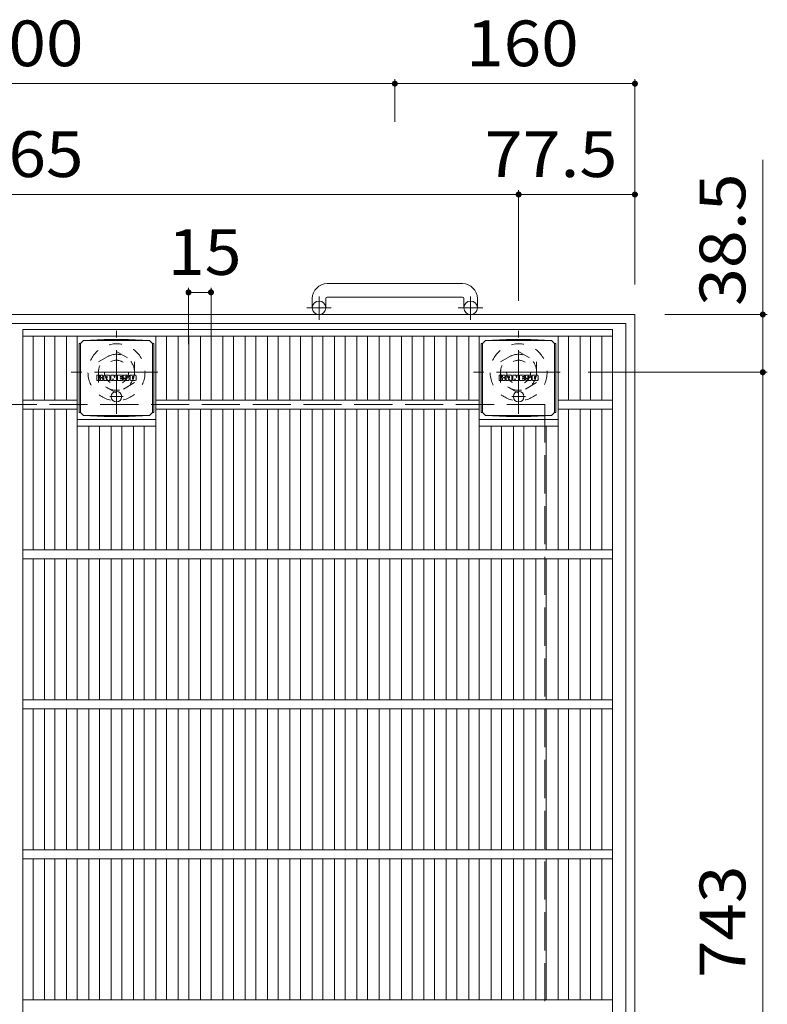
# Model space of a CAD drawing. Units: millimetres. Extents: x -1828 to 1851, y -1378 to 1346.
# Drawn here: x -1131 to -633, y 689 to 1346 of the extents above; entities that cross this region are included whole.
import ezdxf

# ---------------------------------------------------------------- set-up
doc = ezdxf.new("R2010")
doc.units = ezdxf.units.MM
doc.header["$LTSCALE"] = 10
for name, pattern in [('JWW_CENTER1', [6.773333, 4.233333, -0.846667, 0.846667, -0.846667]), ('JWW_DASHED1', [1.693333, 0.846667, -0.846667]), ('JWW_DASHED3', [3.386667, 2.54, -0.846667])]:
    doc.linetypes.add(name, pattern=pattern)
for name, color, linetype in [('C-1', 7, 'Continuous'), ('C-2', 7, 'Continuous'), ('C-4', 7, 'Continuous'), ('C-9', 7, 'Continuous'), ('C-F', 7, 'Continuous')]:
    doc.layers.add(name, color=color, linetype=linetype)
doc.styles.add('ＭＳ ゴシック', font='txt', dxfattribs={"height": 1})

msp = doc.modelspace()

# ---------------------------------------------------------------- linework, layer by layer
at = {"layer": 'C-1', "color": 2, "linetype": 'Continuous', "lineweight": 9}
for p, q in [((-836.35, 1169.61), (-926.35, 1169.61)), ((-936.35, 1159.61), (-936.35, 1153.51)), ((-927.35, 1159.61), (-927.35, 1153.51)), ((-926.35, 1160.61), (-836.35, 1160.61)), ((-835.35, 1159.61), (-835.35, 1153.51)), ((-826.35, 1159.61), (-826.35, 1153.51)), ((-721.35, 1149.01), (-1541.35, 1149.01)), ((-727.35, 1143.01), (-1535.35, 1143.01)), ((-727.35, 1143.01), (-727.35, 335.01)), ((-721.35, 1149.01), (-721.35, 329.01))]:
    msp.add_line(p, q, dxfattribs=at)
at = {"layer": 'C-1', "color": 2, "linetype": 'JWW_CENTER1', "lineweight": 9}
for p, q in [((-931.85, 1145.4), (-931.85, 1161)), ((-830.85, 1145.4), (-830.85, 1161)), ((-923.69, 1153.51), (-940.1, 1153.51)), ((-822.69, 1153.51), (-839.1, 1153.51)), ((-1066.85, 1082.87), (-1066.85, 1138.14)), ((-798.85, 1082.87), (-798.85, 1138.14)), ((-1039.22, 1110.51), (-1096.99, 1110.51)), ((-771.22, 1110.51), (-828.99, 1110.51))]:
    msp.add_line(p, q, dxfattribs=at)
at = {"layer": 'C-1', "color": 2, "linetype": 'JWW_DASHED1', "lineweight": 9}
for p, q in [((-1078.85, 1117.43), (-1066.85, 1124.36)), ((-1066.85, 1124.36), (-1054.85, 1117.43)), ((-810.85, 1117.43), (-798.85, 1124.36)), ((-798.85, 1124.36), (-786.85, 1117.43)), ((-1078.85, 1103.58), (-1078.85, 1117.43)), ((-1054.85, 1117.43), (-1054.85, 1103.58)), ((-810.85, 1103.58), (-810.85, 1117.43)), ((-786.85, 1117.43), (-786.85, 1103.58)), ((-1066.85, 1096.65), (-1078.85, 1103.58)), ((-1054.85, 1103.58), (-1066.85, 1096.65)), ((-798.85, 1096.65), (-810.85, 1103.58)), ((-786.85, 1103.58), (-798.85, 1096.65))]:
    msp.add_line(p, q, dxfattribs=at)
at = {"layer": 'C-1', "color": 2, "linetype": 'JWW_DASHED3', "lineweight": 9}
for q in [(-1481.35, 1089.01), (-781.35, 389.01)]:
    msp.add_line((-781.35, 1089.01), q, dxfattribs=at)
at = {"layer": 'C-1', "color": 2, "linetype": 'Continuous', "lineweight": 9}
for centre in [(-931.85, 1153.51), (-830.85, 1153.51)]:
    msp.add_circle(centre, 4.5, dxfattribs=at)
at = {"layer": 'C-1', "color": 2, "linetype": 'JWW_DASHED1', "lineweight": 9}
for centre, radius in [((-1066.85, 1110.51), 19), ((-798.85, 1110.51), 19), ((-1066.85, 1110.51), 12), ((-1066.85, 1110.51), 8), ((-798.85, 1110.51), 12), ((-798.85, 1110.51), 8)]:
    msp.add_circle(centre, radius, dxfattribs=at)
at = {"layer": 'C-1', "color": 2, "linetype": 'Continuous', "lineweight": 9}
for centre, radius, start, end in [((-926.35, 1159.61), 10, 90, 180), ((-836.35, 1159.61), 10, 0, 90), ((-926.35, 1159.61), 1, 90, 180), ((-836.35, 1159.61), 1, 0, 90)]:
    msp.add_arc(centre, radius, start, end, dxfattribs=at)
at = {"layer": 'C-2', "color": 3, "linetype": 'Continuous', "lineweight": 9}
for p, q in [((-1129.35, 1139.01), (-736.35, 1139.01)), ((-1129.35, 339.01), (-1129.35, 1139.01)), ((-736.35, 339.01), (-736.35, 1139.01)), ((-1129.35, 1134.5), (-736.35, 1134.5)), ((-1122.35, 1092), (-1122.35, 1134.5)), ((-1114.84, 1092), (-1114.84, 1134.5)), ((-1107.96, 1092), (-1107.96, 1134.5)), ((-1100.11, 1092), (-1100.11, 1134.5)), ((-1093.11, 992), (-1093.11, 1134.5)), ((-1040.59, 992), (-1040.59, 1134.5)), ((-1033.59, 1092), (-1033.59, 1134.5)), ((-1025.69, 1092), (-1025.69, 1134.5)), ((-1018.69, 1092), (-1018.69, 1134.5)), ((-1010.81, 1092), (-1010.81, 1134.5)), ((-1003.81, 1092), (-1003.81, 1134.5)), ((-995.93, 1092), (-995.93, 1134.5)), ((-988.93, 1092), (-988.93, 1134.5)), ((-981.05, 1092), (-981.05, 1134.5)), ((-974.05, 1092), (-974.05, 1134.5)), ((-966.17, 1092), (-966.17, 1134.5)), ((-959.17, 1092), (-959.17, 1134.5)), ((-951.29, 1092), (-951.29, 1134.5)), ((-944.29, 1092), (-944.29, 1134.5)), ((-936.41, 1092), (-936.41, 1134.5)), ((-929.41, 1092), (-929.41, 1134.5)), ((-921.53, 1092), (-921.53, 1134.5)), ((-914.53, 1092), (-914.53, 1134.5)), ((-906.66, 1092), (-906.66, 1134.5)), ((-899.66, 1092), (-899.66, 1134.5)), ((-891.78, 1092), (-891.78, 1134.5)), ((-884.78, 1092), (-884.78, 1134.5)), ((-876.9, 1092), (-876.9, 1134.5)), ((-869.9, 1092), (-869.9, 1134.5)), ((-862.02, 1092), (-862.02, 1134.5)), ((-855.02, 1092), (-855.02, 1134.5)), ((-847.14, 1092), (-847.14, 1134.5)), ((-840.14, 1092), (-840.14, 1134.5)), ((-832.11, 1092), (-832.11, 1134.5)), ((-825.11, 992), (-825.11, 1134.5)), ((-772.59, 992), (-772.59, 1134.5)), ((-765.59, 1092), (-765.59, 1134.5)), ((-757.87, 1092), (-757.87, 1134.5)), ((-750.87, 1092), (-750.87, 1134.5)), ((-743.35, 1092), (-743.35, 1134.5)), ((-1129.35, 1092), (-1093.11, 1092)), ((-1040.59, 1092), (-825.11, 1092)), ((-772.59, 1092), (-736.35, 1092)), ((-1129.35, 1086), (-1093.11, 1086)), ((-1122.35, 992), (-1122.35, 1086)), ((-1114.84, 992), (-1114.84, 1086)), ((-1107.96, 992), (-1107.96, 1086)), ((-1100.11, 992), (-1100.11, 1086)), ((-1040.59, 1086), (-825.11, 1086)), ((-1033.59, 992), (-1033.59, 1086)), ((-1025.69, 992), (-1025.69, 1086)), ((-1018.69, 992), (-1018.69, 1086)), ((-1010.81, 992), (-1010.81, 1086)), ((-1003.81, 992), (-1003.81, 1086)), ((-995.93, 992), (-995.93, 1086)), ((-988.93, 992), (-988.93, 1086)), ((-981.05, 992), (-981.05, 1086)), ((-974.05, 992), (-974.05, 1086)), ((-966.17, 992), (-966.17, 1086)), ((-959.17, 992), (-959.17, 1086)), ((-951.29, 992), (-951.29, 1086)), ((-944.29, 992), (-944.29, 1086)), ((-936.41, 992), (-936.41, 1086)), ((-929.41, 992), (-929.41, 1086)), ((-921.53, 992), (-921.53, 1086)), ((-914.53, 992), (-914.53, 1086)), ((-906.66, 992), (-906.66, 1086)), ((-899.66, 992), (-899.66, 1086)), ((-891.78, 992), (-891.78, 1086)), ((-884.78, 992), (-884.78, 1086)), ((-876.9, 992), (-876.9, 1086)), ((-869.9, 992), (-869.9, 1086)), ((-862.02, 992), (-862.02, 1086)), ((-855.02, 992), (-855.02, 1086)), ((-847.14, 992), (-847.14, 1086)), ((-840.14, 992), (-840.14, 1086)), ((-832.11, 992), (-832.11, 1086)), ((-772.59, 1086), (-736.35, 1086)), ((-765.59, 992), (-765.59, 1086)), ((-757.87, 992), (-757.87, 1086)), ((-750.87, 992), (-750.87, 1086)), ((-743.35, 992), (-743.35, 1086)), ((-1093.11, 1079.01), (-1040.59, 1079.01)), ((-825.11, 1079.01), (-772.59, 1079.01)), ((-1093.11, 1074.51), (-1040.59, 1074.51)), ((-1085.23, 992), (-1085.23, 1074.51)), ((-1078.23, 992), (-1078.23, 1074.51)), ((-1070.35, 992), (-1070.35, 1074.51)), ((-1063.35, 992), (-1063.35, 1074.51)), ((-1055.47, 992), (-1055.47, 1074.51)), ((-1048.47, 992), (-1048.47, 1074.51)), ((-825.11, 1074.51), (-772.59, 1074.51)), ((-817.23, 992), (-817.23, 1074.51)), ((-810.23, 992), (-810.23, 1074.51)), ((-802.35, 992), (-802.35, 1074.51)), ((-795.35, 992), (-795.35, 1074.51)), ((-787.47, 992), (-787.47, 1074.51)), ((-780.47, 992), (-780.47, 1074.51)), ((-1129.35, 992), (-736.35, 992)), ((-1129.35, 986.01), (-736.35, 986.01)), ((-1122.35, 892), (-1122.35, 986.01)), ((-1114.84, 892), (-1114.84, 986.01)), ((-1107.96, 892), (-1107.96, 986.01)), ((-1100.11, 892), (-1100.11, 986.01)), ((-1093.11, 892), (-1093.11, 986.01)), ((-1085.23, 892), (-1085.23, 986.01)), ((-1078.23, 892), (-1078.23, 986.01)), ((-1070.35, 892), (-1070.35, 986.01)), ((-1063.35, 892), (-1063.35, 986.01)), ((-1055.47, 892), (-1055.47, 986.01)), ((-1048.47, 892), (-1048.47, 986.01)), ((-1040.59, 892), (-1040.59, 986.01)), ((-1033.59, 892), (-1033.59, 986.01)), ((-1025.69, 892), (-1025.69, 986.01)), ((-1018.69, 892), (-1018.69, 986.01)), ((-1010.81, 892), (-1010.81, 986.01)), ((-1003.81, 892), (-1003.81, 986.01)), ((-995.93, 892), (-995.93, 986.01)), ((-988.93, 892), (-988.93, 986.01)), ((-981.05, 892), (-981.05, 986.01)), ((-974.05, 892), (-974.05, 986.01)), ((-966.17, 892), (-966.17, 986.01)), ((-959.17, 892), (-959.17, 986.01)), ((-951.29, 892), (-951.29, 986.01)), ((-944.29, 892), (-944.29, 986.01)), ((-936.41, 892), (-936.41, 986.01)), ((-929.41, 892), (-929.41, 986.01)), ((-921.53, 892), (-921.53, 986.01)), ((-914.53, 892), (-914.53, 986.01)), ((-906.66, 892), (-906.66, 986.01)), ((-899.66, 892), (-899.66, 986.01)), ((-891.78, 892), (-891.78, 986.01)), ((-884.78, 892), (-884.78, 986.01)), ((-876.9, 892), (-876.9, 986.01)), ((-869.9, 892), (-869.9, 986.01)), ((-862.02, 892), (-862.02, 986.01)), ((-855.02, 892), (-855.02, 986.01)), ((-847.14, 892), (-847.14, 986.01)), ((-840.14, 892), (-840.14, 986.01)), ((-832.11, 892), (-832.11, 986.01)), ((-825.11, 892), (-825.11, 986.01)), ((-817.23, 892), (-817.23, 986.01)), ((-810.23, 892), (-810.23, 986.01)), ((-802.35, 892), (-802.35, 986.01)), ((-795.35, 892), (-795.35, 986.01)), ((-787.47, 892), (-787.47, 986.01)), ((-780.47, 892), (-780.47, 986.01)), ((-772.59, 892), (-772.59, 986.01)), ((-765.59, 892), (-765.59, 986.01)), ((-757.87, 892), (-757.87, 986.01)), ((-750.87, 892), (-750.87, 986.01)), ((-743.35, 892), (-743.35, 986.01)), ((-1129.35, 892), (-736.35, 892)), ((-1129.35, 886.01), (-736.35, 886.01)), ((-1122.35, 792), (-1122.35, 886.01)), ((-1114.84, 792), (-1114.84, 886.01)), ((-1107.96, 792), (-1107.96, 886.01)), ((-1100.11, 792), (-1100.11, 886.01)), ((-1093.11, 792), (-1093.11, 886.01)), ((-1085.23, 792), (-1085.23, 886.01)), ((-1078.23, 792), (-1078.23, 886.01)), ((-1070.35, 792), (-1070.35, 886.01)), ((-1063.35, 792), (-1063.35, 886.01)), ((-1055.47, 792), (-1055.47, 886.01)), ((-1048.47, 792), (-1048.47, 886.01)), ((-1040.59, 792), (-1040.59, 886.01)), ((-1033.59, 792), (-1033.59, 886.01)), ((-1025.69, 792), (-1025.69, 886.01)), ((-1018.69, 792), (-1018.69, 886.01)), ((-1010.81, 792), (-1010.81, 886.01)), ((-1003.81, 792), (-1003.81, 886.01)), ((-995.93, 792), (-995.93, 886.01)), ((-988.93, 792), (-988.93, 886.01)), ((-981.05, 792), (-981.05, 886.01)), ((-974.05, 792), (-974.05, 886.01)), ((-966.17, 792), (-966.17, 886.01)), ((-959.17, 792), (-959.17, 886.01)), ((-951.29, 792), (-951.29, 886.01)), ((-944.29, 792), (-944.29, 886.01)), ((-936.41, 792), (-936.41, 886.01)), ((-929.41, 792), (-929.41, 886.01)), ((-921.53, 792), (-921.53, 886.01)), ((-914.53, 792), (-914.53, 886.01)), ((-906.66, 792), (-906.66, 886.01)), ((-899.66, 792), (-899.66, 886.01)), ((-891.78, 792), (-891.78, 886.01)), ((-884.78, 792), (-884.78, 886.01)), ((-876.9, 792), (-876.9, 886.01)), ((-869.9, 792), (-869.9, 886.01)), ((-862.02, 792), (-862.02, 886.01)), ((-855.02, 792), (-855.02, 886.01)), ((-847.14, 792), (-847.14, 886.01)), ((-840.14, 792), (-840.14, 886.01)), ((-832.11, 792), (-832.11, 886.01)), ((-825.11, 792), (-825.11, 886.01)), ((-817.23, 792), (-817.23, 886.01)), ((-810.23, 792), (-810.23, 886.01)), ((-802.35, 792), (-802.35, 886.01)), ((-795.35, 792), (-795.35, 886.01)), ((-787.47, 792), (-787.47, 886.01)), ((-780.47, 792), (-780.47, 886.01)), ((-772.59, 792), (-772.59, 886.01)), ((-765.59, 792), (-765.59, 886.01)), ((-757.87, 792), (-757.87, 886.01)), ((-750.87, 792), (-750.87, 886.01)), ((-743.35, 792), (-743.35, 886.01)), ((-1129.35, 792), (-736.35, 792)), ((-1129.35, 786), (-736.35, 786)), ((-1122.35, 692), (-1122.35, 786)), ((-1114.84, 692), (-1114.84, 786)), ((-1107.96, 692), (-1107.96, 786)), ((-1100.11, 692), (-1100.11, 786)), ((-1093.11, 692), (-1093.11, 786)), ((-1085.23, 692), (-1085.23, 786)), ((-1078.23, 692), (-1078.23, 786)), ((-1070.35, 692), (-1070.35, 786)), ((-1063.35, 692), (-1063.35, 786)), ((-1055.47, 692), (-1055.47, 786)), ((-1048.47, 692), (-1048.47, 786)), ((-1040.59, 692), (-1040.59, 786)), ((-1033.59, 692), (-1033.59, 786)), ((-1025.69, 692), (-1025.69, 786)), ((-1018.69, 692), (-1018.69, 786)), ((-1010.81, 692), (-1010.81, 786)), ((-1003.81, 692), (-1003.81, 786)), ((-995.93, 692), (-995.93, 786)), ((-988.93, 692), (-988.93, 786)), ((-981.05, 692), (-981.05, 786)), ((-974.05, 692), (-974.05, 786)), ((-966.17, 692), (-966.17, 786)), ((-959.17, 692), (-959.17, 786)), ((-951.29, 692), (-951.29, 786)), ((-944.29, 692), (-944.29, 786)), ((-936.41, 692), (-936.41, 786)), ((-929.41, 692), (-929.41, 786)), ((-921.53, 692), (-921.53, 786)), ((-914.53, 692), (-914.53, 786)), ((-906.66, 692), (-906.66, 786)), ((-899.66, 692), (-899.66, 786)), ((-891.78, 692), (-891.78, 786)), ((-884.78, 692), (-884.78, 786)), ((-876.9, 692), (-876.9, 786)), ((-869.9, 692), (-869.9, 786)), ((-862.02, 692), (-862.02, 786)), ((-855.02, 692), (-855.02, 786)), ((-847.14, 692), (-847.14, 786)), ((-840.14, 692), (-840.14, 786)), ((-832.11, 692), (-832.11, 786)), ((-825.11, 692), (-825.11, 786)), ((-817.23, 692), (-817.23, 786)), ((-810.23, 692), (-810.23, 786)), ((-802.35, 692), (-802.35, 786)), ((-795.35, 692), (-795.35, 786)), ((-787.47, 692), (-787.47, 786)), ((-780.47, 692), (-780.47, 786)), ((-772.59, 692), (-772.59, 786)), ((-765.59, 692), (-765.59, 786)), ((-757.87, 692), (-757.87, 786)), ((-750.87, 692), (-750.87, 786)), ((-743.35, 692), (-743.35, 786)), ((-1129.35, 692), (-736.35, 692))]:
    msp.add_line(p, q, dxfattribs=at)
at = {"layer": 'C-4', "color": 7, "linetype": 'Continuous', "lineweight": 9}
for p, q in [((-1381.35, 1302.98), (-881.35, 1302.98)), ((-881.35, 1305.98), (-881.35, 1277.44)), ((-881.35, 1302.98), (-721.35, 1302.98)), ((-721.35, 1305.98), (-721.35, 1169.01)), ((-636.13, 1252.22), (-636.13, 1110.51)), ((-1463.85, 1229.06), (-798.85, 1229.06)), ((-798.85, 1232.06), (-798.85, 1158.14)), ((-798.85, 1229.06), (-721.35, 1229.06)), ((-1018.86, 1166.8), (-1018.86, 1129.17)), ((-1018.86, 1163.8), (-1003.86, 1163.8)), ((-1003.86, 1166.8), (-1003.86, 1129.17)), ((-633.13, 1149.01), (-701.35, 1149.01)), ((-633.13, 1110.51), (-752.59, 1110.51)), ((-636.13, 1110.51), (-636.13, 367.51))]:
    msp.add_line(p, q, dxfattribs=at)
at = {"layer": 'C-4', "color": 7, "linetype": 'Continuous', "lineweight": 9, "const_width": 2}
for points in [[(-880.35, 1302.98, 0.414214), (-881.35, 1303.98, 0.414214), (-882.35, 1302.98, 0.414214), (-881.35, 1301.98, 0.414214)], [(-720.35, 1302.98, 0.414214), (-721.35, 1303.98, 0.414214), (-722.35, 1302.98, 0.414214), (-721.35, 1301.98, 0.414214)], [(-797.85, 1229.06, 0.414214), (-798.85, 1230.06, 0.414214), (-799.85, 1229.06, 0.414214), (-798.85, 1228.06, 0.414214)], [(-720.35, 1229.06, 0.414214), (-721.35, 1230.06, 0.414214), (-722.35, 1229.06, 0.414214), (-721.35, 1228.06, 0.414214)], [(-1017.86, 1163.8, 0.414214), (-1018.86, 1164.8, 0.414214), (-1019.86, 1163.8, 0.414214), (-1018.86, 1162.8, 0.414214)], [(-1002.86, 1163.8, 0.414214), (-1003.86, 1164.8, 0.414214), (-1004.86, 1163.8, 0.414214), (-1003.86, 1162.8, 0.414214)], [(-635.13, 1149.01, 0.414214), (-636.13, 1150.01, 0.414214), (-637.13, 1149.01, 0.414214), (-636.13, 1148.01, 0.414214)], [(-635.13, 1110.51, 0.414214), (-636.13, 1111.51, 0.414214), (-637.13, 1110.51, 0.414214), (-636.13, 1109.51, 0.414214)]]:
    msp.add_lwpolyline(points, format="xyb", close=True, dxfattribs=at)
at = {"layer": 'C-9', "color": 2, "linetype": 'Continuous', "lineweight": 9}
for p, q in [((-1091.73, 1129.76), (-1090.85, 1129.76)), ((-1091.73, 1129.76), (-1091.73, 1083.76)), ((-1090.85, 1129.76), (-1088.85, 1131.76)), ((-1090.85, 1083.76), (-1090.85, 1129.76)), ((-1074.96, 1132.39), (-1088.85, 1131.76)), ((-1088.85, 1131.76), (-1044.85, 1131.76)), ((-1074.96, 1132.39), (-1058.74, 1132.39)), ((-1058.74, 1132.39), (-1044.85, 1131.76)), ((-1042.85, 1129.76), (-1044.85, 1131.76)), ((-1041.97, 1129.76), (-1042.85, 1129.76)), ((-1042.85, 1083.76), (-1042.85, 1129.76)), ((-1041.97, 1129.76), (-1041.97, 1083.76)), ((-823.73, 1129.76), (-822.85, 1129.76)), ((-823.73, 1129.76), (-823.73, 1083.76)), ((-822.85, 1129.76), (-820.85, 1131.76)), ((-822.85, 1083.76), (-822.85, 1129.76)), ((-806.96, 1132.39), (-820.85, 1131.76)), ((-820.85, 1131.76), (-776.85, 1131.76)), ((-806.96, 1132.39), (-790.74, 1132.39)), ((-790.74, 1132.39), (-776.85, 1131.76)), ((-774.85, 1129.76), (-776.85, 1131.76)), ((-773.97, 1129.76), (-774.85, 1129.76)), ((-774.85, 1083.76), (-774.85, 1129.76)), ((-773.97, 1129.76), (-773.97, 1083.76)), ((-1091.73, 1083.76), (-1090.85, 1083.76)), ((-1090.85, 1083.76), (-1088.85, 1081.76)), ((-1042.85, 1083.76), (-1044.85, 1081.76)), ((-1041.97, 1083.76), (-1042.85, 1083.76)), ((-823.73, 1083.76), (-822.85, 1083.76)), ((-822.85, 1083.76), (-820.85, 1081.76)), ((-774.85, 1083.76), (-776.85, 1081.76)), ((-773.97, 1083.76), (-774.85, 1083.76)), ((-1074.96, 1081.12), (-1088.85, 1081.76)), ((-1088.85, 1081.76), (-1044.85, 1081.76)), ((-1074.96, 1081.12), (-1058.74, 1081.12)), ((-1058.74, 1081.12), (-1044.85, 1081.76)), ((-806.96, 1081.12), (-820.85, 1081.76)), ((-820.85, 1081.76), (-776.85, 1081.76)), ((-806.96, 1081.12), (-790.74, 1081.12)), ((-790.74, 1081.12), (-776.85, 1081.76))]:
    msp.add_line(p, q, dxfattribs=at)
at = {"layer": 'C-9', "color": 2, "linetype": 'JWW_CENTER1', "lineweight": 9}
for p, q in [((-1066.85, 1097.94), (-1066.85, 1090.57)), ((-798.85, 1097.94), (-798.85, 1090.57)), ((-1062.35, 1094.26), (-1071.35, 1094.26)), ((-794.35, 1094.26), (-803.35, 1094.26))]:
    msp.add_line(p, q, dxfattribs=at)
at = {"layer": 'C-9', "color": 2, "linetype": 'Continuous', "lineweight": 9}
for centre in [(-1066.85, 1094.26), (-798.85, 1094.26)]:
    msp.add_circle(centre, 3.5, dxfattribs=at)
at = {"layer": 'C-F', "color": 7, "linetype": 'Continuous', "lineweight": 9}
for p, q in [((-1079.86, 1105.17), (-1079.86, 1108.52)), ((-1078.18, 1108.68), (-1079.71, 1108.68)), ((-1079.71, 1105.01), (-1078.18, 1105.01)), ((-1078.02, 1108.52), (-1078.02, 1107.6)), ((-1078.02, 1105.17), (-1078.02, 1106.25)), ((-1077.53, 1105.17), (-1077.53, 1106.25)), ((-1077.52, 1108.52), (-1077.52, 1107.6)), ((-1077.37, 1105.01), (-1076.01, 1105.01)), ((-1076.02, 1108.68), (-1077.36, 1108.68)), ((-1075.86, 1108.52), (-1075.86, 1107.74)), ((-1075.86, 1105.17), (-1075.86, 1106.1)), ((-1075.19, 1105.17), (-1075.19, 1108.16)), ((-1073.69, 1105.01), (-1075.04, 1105.01)), ((-1071.88, 1108.68), (-1074.67, 1108.68)), ((-1073.53, 1106.89), (-1073.53, 1107.43)), ((-1073.53, 1105.17), (-1073.53, 1105.59)), ((-1073.07, 1106.83), (-1073.48, 1106.83)), ((-1073.02, 1106.89), (-1073.02, 1107.43)), ((-1073.02, 1105.17), (-1073.02, 1105.59)), ((-1072.86, 1105.01), (-1071.51, 1105.01)), ((-1071.36, 1105.17), (-1071.36, 1108.16)), ((-1070.68, 1108.52), (-1070.68, 1105.17)), ((-1070.53, 1108.68), (-1068.82, 1108.68)), ((-1069.52, 1105.01), (-1070.53, 1105.01)), ((-1069.37, 1105.17), (-1069.37, 1106.08)), ((-1068.88, 1105.13), (-1069.17, 1106.11)), ((-1066.85, 1105.01), (-1068.73, 1105.01)), ((-1068.67, 1108.57), (-1068.19, 1107.08)), ((-1068.03, 1108.52), (-1068.03, 1107.1)), ((-1067.87, 1108.68), (-1066.85, 1108.68)), ((-1066.7, 1108.52), (-1066.7, 1105.17)), ((-1066.19, 1105.17), (-1066.19, 1108.52)), ((-1066.03, 1108.68), (-1063.01, 1108.68)), ((-1066.03, 1105.01), (-1063.02, 1105.01)), ((-1063.01, 1107.69), (-1064.13, 1107.69)), ((-1063.01, 1107.25), (-1064.13, 1107.25)), ((-1063.01, 1106.44), (-1064.13, 1106.44)), ((-1063.02, 1106.02), (-1064.13, 1106.02)), ((-1062.87, 1105.17), (-1062.87, 1105.86)), ((-1062.85, 1107.85), (-1062.85, 1108.52)), ((-1062.85, 1106.6), (-1062.85, 1107.09)), ((-1062.35, 1106.02), (-1062.35, 1105.54)), ((-1062.19, 1106.18), (-1060.84, 1106.18)), ((-1058.87, 1108.68), (-1061.92, 1108.68)), ((-1060.34, 1106.51), (-1061.92, 1106.51)), ((-1058.77, 1105.01), (-1061.83, 1105.01)), ((-1060.69, 1107.34), (-1060.69, 1107.75)), ((-1060.68, 1106.02), (-1060.68, 1105.91)), ((-1060.53, 1107.18), (-1058.77, 1107.18)), ((-1060.18, 1106.35), (-1060.18, 1105.91)), ((-1060.17, 1107.66), (-1060.17, 1107.75)), ((-1060.02, 1107.5), (-1058.34, 1107.5)), ((-1058.34, 1108.16), (-1058.34, 1107.5)), ((-1057.84, 1105.54), (-1057.84, 1108.16)), ((-1054.37, 1108.68), (-1057.31, 1108.68)), ((-1054.37, 1105.01), (-1057.31, 1105.01)), ((-1056.16, 1106.33), (-1056.16, 1107.36)), ((-1055.52, 1106.33), (-1055.52, 1107.36)), ((-1053.84, 1108.16), (-1053.84, 1105.54)), ((-811.86, 1105.17), (-811.86, 1108.52)), ((-810.18, 1108.68), (-811.71, 1108.68)), ((-811.71, 1105.01), (-810.18, 1105.01)), ((-810.02, 1108.52), (-810.02, 1107.6)), ((-810.02, 1105.17), (-810.02, 1106.25)), ((-809.53, 1105.17), (-809.53, 1106.25)), ((-809.52, 1108.52), (-809.52, 1107.6)), ((-809.37, 1105.01), (-808.01, 1105.01)), ((-808.02, 1108.68), (-809.36, 1108.68)), ((-807.86, 1108.52), (-807.86, 1107.74)), ((-807.86, 1105.17), (-807.86, 1106.1)), ((-807.19, 1105.17), (-807.19, 1108.16)), ((-805.69, 1105.01), (-807.04, 1105.01)), ((-803.88, 1108.68), (-806.67, 1108.68)), ((-805.53, 1106.89), (-805.53, 1107.43)), ((-805.53, 1105.17), (-805.53, 1105.59)), ((-805.07, 1106.83), (-805.48, 1106.83)), ((-805.02, 1106.89), (-805.02, 1107.43)), ((-805.02, 1105.17), (-805.02, 1105.59)), ((-804.86, 1105.01), (-803.51, 1105.01)), ((-803.36, 1105.17), (-803.36, 1108.16)), ((-802.68, 1108.52), (-802.68, 1105.17)), ((-802.53, 1108.68), (-800.82, 1108.68)), ((-801.52, 1105.01), (-802.53, 1105.01)), ((-801.37, 1105.17), (-801.37, 1106.08)), ((-800.88, 1105.13), (-801.17, 1106.11)), ((-798.85, 1105.01), (-800.73, 1105.01)), ((-800.67, 1108.57), (-800.19, 1107.08)), ((-800.03, 1108.52), (-800.03, 1107.1)), ((-799.87, 1108.68), (-798.85, 1108.68)), ((-798.7, 1108.52), (-798.7, 1105.17)), ((-798.19, 1105.17), (-798.19, 1108.52)), ((-798.03, 1108.68), (-795.01, 1108.68)), ((-798.03, 1105.01), (-795.02, 1105.01)), ((-795.01, 1107.69), (-796.13, 1107.69)), ((-795.01, 1107.25), (-796.13, 1107.25)), ((-795.01, 1106.44), (-796.13, 1106.44)), ((-795.02, 1106.02), (-796.13, 1106.02)), ((-794.87, 1105.17), (-794.87, 1105.86)), ((-794.85, 1107.85), (-794.85, 1108.52)), ((-794.85, 1106.6), (-794.85, 1107.09)), ((-794.35, 1106.02), (-794.35, 1105.54)), ((-794.19, 1106.18), (-792.84, 1106.18)), ((-790.87, 1108.68), (-793.92, 1108.68)), ((-792.34, 1106.51), (-793.92, 1106.51)), ((-790.77, 1105.01), (-793.83, 1105.01)), ((-792.69, 1107.34), (-792.69, 1107.75)), ((-792.68, 1106.02), (-792.68, 1105.91)), ((-792.53, 1107.18), (-790.77, 1107.18)), ((-792.18, 1106.35), (-792.18, 1105.91)), ((-792.17, 1107.66), (-792.17, 1107.75)), ((-792.02, 1107.5), (-790.34, 1107.5)), ((-790.34, 1108.16), (-790.34, 1107.5)), ((-789.84, 1105.54), (-789.84, 1108.16)), ((-786.37, 1108.68), (-789.31, 1108.68)), ((-786.37, 1105.01), (-789.31, 1105.01)), ((-788.16, 1106.33), (-788.16, 1107.36)), ((-787.52, 1106.33), (-787.52, 1107.36)), ((-785.84, 1108.16), (-785.84, 1105.54))]:
    msp.add_line(p, q, dxfattribs=at)
for centre, radius, start, end in [((-1079.71, 1108.52), 0.157, 90, 180), ((-1079.71, 1105.17), 0.157, 180, 270), ((-1078.18, 1108.52), 0.157, 0, 90), ((-1078.18, 1105.17), 0.157, 270, 0), ((-1077.77, 1107.6), 0.251, 180, 0), ((-1077.78, 1106.25), 0.249, 0, 180), ((-1077.37, 1105.17), 0.157, 180, 270), ((-1077.36, 1108.52), 0.157, 90, 180), ((-1076.94, 1106.93), 0.0878, 97.33171, 266.57183), ((-1077.24, 1109.26), 2.26, 277.33171, 299.42073), ((-1077.04, 1105.2), 1.64, 53.71985, 86.57183), ((-1076.38, 1107.74), 0.524, 299.42073, 0), ((-1076.38, 1106.1), 0.524, 0, 53.71985), ((-1076.02, 1108.52), 0.157, 0, 90), ((-1076.01, 1105.17), 0.157, 270, 0), ((-1074.67, 1108.16), 0.524, 90, 180), ((-1075.04, 1105.17), 0.157, 180, 270), ((-1073.69, 1105.17), 0.157, 270, 0), ((-1073.28, 1107.43), 0.255, 0, 180), ((-1073.48, 1106.89), 0.0524, 180, 270), ((-1073.28, 1105.59), 0.255, 0, 180), ((-1073.07, 1106.89), 0.0524, 270, 0), ((-1072.86, 1105.17), 0.157, 180, 270), ((-1071.88, 1108.16), 0.524, 0, 90), ((-1071.51, 1105.17), 0.157, 270, 0), ((-1070.53, 1108.52), 0.157, 90, 180), ((-1070.53, 1105.17), 0.157, 180, 270), ((-1069.52, 1105.17), 0.157, 270, 0), ((-1069.27, 1106.08), 0.101, 16.48875, 180), ((-1068.73, 1105.17), 0.157, 196.48875, 270), ((-1068.82, 1108.52), 0.157, 17.75635, 90), ((-1068.11, 1107.1), 0.0827, 197.75635, 0), ((-1067.87, 1108.52), 0.157, 90, 180), ((-1066.85, 1108.52), 0.157, 0, 90), ((-1066.85, 1105.17), 0.157, 270, 0), ((-1066.03, 1108.52), 0.157, 90, 180), ((-1066.03, 1105.17), 0.157, 180, 270), ((-1064.13, 1107.47), 0.22, 90, 270), ((-1064.13, 1106.23), 0.214, 90, 270), ((-1063.02, 1105.86), 0.157, 0, 90), ((-1063.02, 1105.17), 0.157, 270, 0), ((-1063.01, 1108.52), 0.157, 0, 90), ((-1063.01, 1107.85), 0.157, 270, 0), ((-1063.01, 1107.09), 0.157, 0, 90), ((-1063.01, 1106.6), 0.157, 270, 0), ((-1059.97, 1107.6), 2.38, 157.10112, 202.89888), ((-1062.19, 1106.02), 0.157, 90, 180), ((-1061.83, 1105.54), 0.524, 180, 270), ((-1061.92, 1108.42), 0.262, 90, 157.10112), ((-1061.92, 1106.77), 0.262, 202.89888, 270), ((-1060.84, 1106.02), 0.157, 0, 90), ((-1060.43, 1107.75), 0.259, 0, 180), ((-1060.53, 1107.34), 0.157, 180, 270), ((-1060.43, 1105.91), 0.25, 180, 0), ((-1060.34, 1106.35), 0.157, 0, 90), ((-1060.02, 1107.66), 0.157, 180, 270), ((-1058.87, 1108.16), 0.524, 0, 90), ((-1058.77, 1106.92), 0.262, 22.90802, 90), ((-1058.77, 1105.27), 0.262, 270, 337.09198), ((-1060.72, 1106.1), 2.37, 337.09198, 22.90802), ((-1057.31, 1108.16), 0.524, 90, 180), ((-1057.31, 1105.54), 0.524, 180, 270), ((-1055.84, 1107.36), 0.321, 0, 180), ((-1055.84, 1106.33), 0.321, 180, 0), ((-1054.37, 1108.16), 0.524, 0, 90), ((-1054.37, 1105.54), 0.524, 270, 0), ((-811.71, 1108.52), 0.157, 90, 180), ((-811.71, 1105.17), 0.157, 180, 270), ((-810.18, 1108.52), 0.157, 0, 90), ((-810.18, 1105.17), 0.157, 270, 0), ((-809.77, 1107.6), 0.251, 180, 0), ((-809.78, 1106.25), 0.249, 0, 180), ((-809.37, 1105.17), 0.157, 180, 270), ((-809.36, 1108.52), 0.157, 90, 180), ((-808.94, 1106.93), 0.0878, 97.33171, 266.57183), ((-809.24, 1109.26), 2.26, 277.33171, 299.42073), ((-809.04, 1105.2), 1.64, 53.71985, 86.57183), ((-808.38, 1107.74), 0.524, 299.42073, 0), ((-808.38, 1106.1), 0.524, 0, 53.71985), ((-808.02, 1108.52), 0.157, 0, 90), ((-808.01, 1105.17), 0.157, 270, 0), ((-806.67, 1108.16), 0.524, 90, 180), ((-807.04, 1105.17), 0.157, 180, 270), ((-805.69, 1105.17), 0.157, 270, 0), ((-805.28, 1107.43), 0.255, 0, 180), ((-805.48, 1106.89), 0.0524, 180, 270), ((-805.28, 1105.59), 0.255, 0, 180), ((-805.07, 1106.89), 0.0524, 270, 0), ((-804.86, 1105.17), 0.157, 180, 270), ((-803.88, 1108.16), 0.524, 0, 90), ((-803.51, 1105.17), 0.157, 270, 0), ((-802.53, 1108.52), 0.157, 90, 180), ((-802.53, 1105.17), 0.157, 180, 270), ((-801.52, 1105.17), 0.157, 270, 0), ((-801.27, 1106.08), 0.101, 16.48875, 180), ((-800.73, 1105.17), 0.157, 196.48875, 270), ((-800.82, 1108.52), 0.157, 17.75635, 90), ((-800.11, 1107.1), 0.0827, 197.75635, 0), ((-799.87, 1108.52), 0.157, 90, 180), ((-798.85, 1108.52), 0.157, 0, 90), ((-798.85, 1105.17), 0.157, 270, 0), ((-798.03, 1108.52), 0.157, 90, 180), ((-798.03, 1105.17), 0.157, 180, 270), ((-796.13, 1107.47), 0.22, 90, 270), ((-796.13, 1106.23), 0.214, 90, 270), ((-795.02, 1105.86), 0.157, 0, 90), ((-795.02, 1105.17), 0.157, 270, 0), ((-795.01, 1108.52), 0.157, 0, 90), ((-795.01, 1107.85), 0.157, 270, 0), ((-795.01, 1107.09), 0.157, 0, 90), ((-795.01, 1106.6), 0.157, 270, 0), ((-791.97, 1107.6), 2.38, 157.10112, 202.89888), ((-794.19, 1106.02), 0.157, 90, 180), ((-793.83, 1105.54), 0.524, 180, 270), ((-793.92, 1108.42), 0.262, 90, 157.10112), ((-793.92, 1106.77), 0.262, 202.89888, 270), ((-792.84, 1106.02), 0.157, 0, 90), ((-792.43, 1107.75), 0.259, 0, 180), ((-792.53, 1107.34), 0.157, 180, 270), ((-792.43, 1105.91), 0.25, 180, 0), ((-792.34, 1106.35), 0.157, 0, 90), ((-792.02, 1107.66), 0.157, 180, 270), ((-790.87, 1108.16), 0.524, 0, 90), ((-790.77, 1106.92), 0.262, 22.90802, 90), ((-790.77, 1105.27), 0.262, 270, 337.09198), ((-792.72, 1106.1), 2.37, 337.09198, 22.90802), ((-789.31, 1108.16), 0.524, 90, 180), ((-789.31, 1105.54), 0.524, 180, 270), ((-787.84, 1107.36), 0.321, 0, 180), ((-787.84, 1106.33), 0.321, 180, 0), ((-786.37, 1108.16), 0.524, 0, 90), ((-786.37, 1105.54), 0.524, 270, 0)]:
    msp.add_arc(centre, radius, start, end, dxfattribs=at)

# ---------------------------------------------------------------- texts
at = {"layer": 'C-4', "color": 2, "linetype": 'Continuous', "lineweight": 211, "style": 'ＭＳ ゴシック'}
for s, width, p in [('500', 1.083333, (-1163.85, 1314.62)), ('160', 1.083333, (-833.85, 1314.62)), ('665', 1.083333, (-1163.85, 1240.7)), ('77.5', 1.09375, (-821.44, 1240.7)), ('15', 1.0625, (-1032.61, 1175.44))]:
    msp.add_text(s, height=30.48, dxfattribs=dict(at, width=width)).set_placement(p)
for s, width, p in [('38.5', 1.09375, (-647.77, 1154.71)), ('743', 1.083333, (-647.77, 706.51))]:
    msp.add_text(s, height=30.48, rotation=90, dxfattribs=dict(at, width=width)).set_placement(p)

doc.saveas('drawing.dxf')
